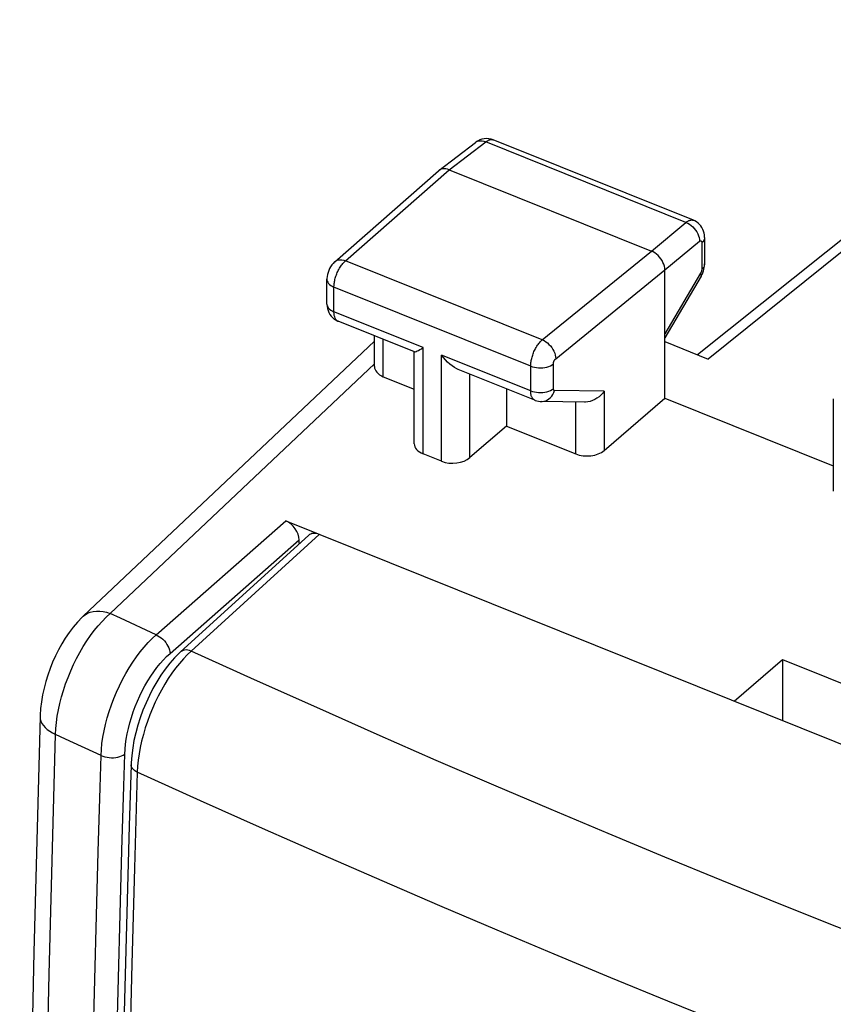
# Model space of a CAD drawing. Units: inches. Extents: x 88.9 to 121.4, y 123.5 to 173.9.
# Drawn here: x 88.9 to 98.8, y 161.8 to 173.8 of the extents above; entities that cross this region are included whole.
import ezdxf

# ---------------------------------------------------------------- set-up
doc = ezdxf.new("R2010")
doc.units = ezdxf.units.IN
doc.header["$MEASUREMENT"] = 0
for name, color, linetype in [('ASSI', 7, 'Continuous'), ('DRAFT', 7, 'Continuous'), ('RACCORDO', 7, 'Continuous'), ('SMUSSO', 7, 'Continuous')]:
    doc.layers.add(name, color=color, linetype=linetype)

# ---------------------------------------------------------------- blocks, each defined once
blk = doc.blocks.new('block 2')
at = {"layer": 'ASSI', "color": 7, "lineweight": 25, "true_color": 0xffffff}
blk.add_lwpolyline([(94.416, 172.264), (94.425, 172.27), (94.441, 172.278), (94.458, 172.282), (94.477, 172.284), (94.498, 172.283), (94.518, 172.278), (94.54, 172.271)], dxfattribs=at)
blk = doc.blocks.new('block 3')
at = {"layer": 'ASSI', "color": 7, "lineweight": 25, "true_color": 0xffffff}
blk.add_lwpolyline([(94.494, 172.303), (94.467, 172.294), (94.441, 172.281), (94.418, 172.266), (94.416, 172.264)], dxfattribs=at)
blk = doc.blocks.new('block 4')
at = {"layer": 'ASSI', "color": 7, "lineweight": 25, "true_color": 0xffffff}
blk.add_lwpolyline([(89.646, 166.507), (93.188, 169.851)], dxfattribs=at)
blk = doc.blocks.new('block 5')
at = {"layer": 'ASSI', "color": 7, "lineweight": 25, "true_color": 0xffffff}
blk.add_lwpolyline([(92.706, 170.815), (92.701, 170.812), (92.684, 170.794), (92.668, 170.775), (92.654, 170.754), (92.642, 170.731), (92.631, 170.709), (92.623, 170.685), (92.616, 170.66), (92.612, 170.636), (92.61, 170.611), (92.61, 170.6)], dxfattribs=at)
blk = doc.blocks.new('block 6')
at = {"layer": 'ASSI', "color": 7, "lineweight": 25, "true_color": 0xffffff}
blk.add_lwpolyline([(92.705, 170.815), (93.967, 171.92)], dxfattribs=at)
blk = doc.blocks.new('block 7')
at = {"layer": 'ASSI', "color": 7, "lineweight": 25, "true_color": 0xffffff}
blk.add_lwpolyline([(92.835, 170.827), (94.096, 171.931)], dxfattribs=at)
blk = doc.blocks.new('block 8')
at = {"layer": 'ASSI', "color": 7, "lineweight": 25, "true_color": 0xffffff}
blk.add_lwpolyline([(93.972, 171.924), (93.967, 171.92)], dxfattribs=at)
blk = doc.blocks.new('block 9')
at = {"layer": 'ASSI', "color": 7, "lineweight": 25, "true_color": 0xffffff}
blk.add_lwpolyline([(89.647, 166.507), (89.67, 166.526), (89.7, 166.544), (89.733, 166.557), (89.768, 166.566), (89.807, 166.57), (89.847, 166.57), (89.888, 166.564), (89.931, 166.555), (89.975, 166.54)], dxfattribs=at)
blk = doc.blocks.new('block 10')
at = {"layer": 'ASSI', "color": 7, "lineweight": 25, "true_color": 0xffffff}
blk.add_lwpolyline([(93.972, 171.924), (94.416, 172.264)], dxfattribs=at)
blk = doc.blocks.new('block 11')
at = {"layer": 'ASSI', "color": 7, "lineweight": 25, "true_color": 0xffffff}
blk.add_lwpolyline([(94.096, 171.931), (94.54, 172.271)], dxfattribs=at)
blk = doc.blocks.new('block 12')
at = {"layer": 'ASSI', "color": 7, "lineweight": 25, "true_color": 0xffffff}
blk.add_lwpolyline([(94.54, 172.271), (94.546, 172.276), (94.553, 172.281), (94.56, 172.285), (94.568, 172.289), (94.575, 172.292), (94.583, 172.295), (94.59, 172.297), (94.598, 172.299), (94.605, 172.3), (94.612, 172.3), (94.619, 172.299)], dxfattribs=at)
blk = doc.blocks.new('block 13')
at = {"layer": 'ASSI', "color": 7, "lineweight": 25, "true_color": 0xffffff}
blk.add_lwpolyline([(92.706, 170.815), (92.719, 170.825), (92.735, 170.833), (92.753, 170.837), (92.772, 170.839), (92.792, 170.838), (92.814, 170.834), (92.835, 170.827)], dxfattribs=at)
blk = doc.blocks.new('block 14')
at = {"layer": 'ASSI', "color": 7, "lineweight": 25, "true_color": 0xffffff}
blk.add_lwpolyline([(89.647, 166.507), (89.634, 166.495), (89.577, 166.436), (89.524, 166.374), (89.475, 166.309), (89.429, 166.241), (89.385, 166.171), (89.345, 166.099), (89.308, 166.025), (89.274, 165.949), (89.243, 165.871), (89.215, 165.793), (89.191, 165.713), (89.17, 165.632), (89.152, 165.551), (89.138, 165.469), (89.128, 165.387), (89.123, 165.304), (89.122, 165.291)], dxfattribs=at)
blk = doc.blocks.new('block 15')
at = {"layer": 'ASSI', "color": 7, "lineweight": 25, "true_color": 0xffffff}
blk.add_lwpolyline([(93.188, 169.575), (89.975, 166.54)], dxfattribs=at)
blk = doc.blocks.new('block 16')
at = {"layer": 'ASSI', "color": 7, "lineweight": 25, "true_color": 0xffffff}
blk.add_lwpolyline([(94.792, 168.817), (94.349, 168.434)], dxfattribs=at)
blk = doc.blocks.new('block 17')
at = {"layer": 'ASSI', "color": 7, "lineweight": 25, "true_color": 0xffffff}
blk.add_lwpolyline([(96.554, 170.944), (96.975, 171.292)], dxfattribs=at)
blk = doc.blocks.new('block 18')
at = {"layer": 'ASSI', "color": 7, "lineweight": 25, "true_color": 0xffffff}
blk.add_lwpolyline([(96.717, 170.715), (97.139, 171.063)], dxfattribs=at)
blk = doc.blocks.new('block 19')
at = {"layer": 'ASSI', "color": 7, "lineweight": 25, "true_color": 0xffffff}
blk.add_lwpolyline([(95.228, 169.866), (96.554, 170.944)], dxfattribs=at)
blk = doc.blocks.new('block 20')
at = {"layer": 'ASSI', "color": 7, "lineweight": 25, "true_color": 0xffffff}
blk.add_lwpolyline([(95.392, 169.636), (96.717, 170.715)], dxfattribs=at)
blk = doc.blocks.new('block 21')
at = {"layer": 'ASSI', "color": 7, "lineweight": 25, "true_color": 0xffffff}
blk.add_lwpolyline([(102.38, 173.755), (97.246, 169.632)], dxfattribs=at)
blk = doc.blocks.new('block 22')
at = {"layer": 'ASSI', "color": 7, "lineweight": 25, "true_color": 0xffffff}
blk.add_open_spline([(97.139, 171.063), (97.141, 171.064), (97.142, 171.065), (97.142, 171.065), (97.143, 171.066), (97.145, 171.067), (97.145, 171.067), (97.146, 171.067), (97.148, 171.068), (97.148, 171.068), (97.149, 171.068), (97.151, 171.069), (97.151, 171.069), (97.152, 171.069), (97.153, 171.069), (97.153, 171.069), (97.155, 171.069), (97.156, 171.068), (97.156, 171.068), (97.157, 171.068), (97.159, 171.067), (97.159, 171.067), (97.16, 171.066), (97.161, 171.065), (97.161, 171.065), (97.162, 171.064), (97.163, 171.063), (97.163, 171.063), (97.164, 171.062), (97.164, 171.06), (97.164, 171.06)], degree=3, knots=[0, 0, 0, 0, 1, 1, 1, 2, 2, 2, 3, 3, 3, 4, 4, 4, 5, 5, 5, 6, 6, 6, 7, 7, 7, 8, 8, 8, 9, 9, 9, 10, 10, 10, 10], dxfattribs=at)
blk = doc.blocks.new('block 23')
at = {"layer": 'ASSI', "color": 7, "lineweight": 25, "true_color": 0xffffff}
blk.add_lwpolyline([(96.975, 171.292), (96.982, 171.298), (96.989, 171.302), (96.996, 171.307), (97.004, 171.311), (97.011, 171.314), (97.018, 171.317), (97.026, 171.319), (97.033, 171.321), (97.041, 171.322), (97.048, 171.322), (97.055, 171.321), (97.061, 171.319), (97.066, 171.318)], dxfattribs=at)
blk = doc.blocks.new('block 26')
at = {"layer": 'ASSI', "color": 7, "lineweight": 25, "true_color": 0xffffff}
blk.add_lwpolyline([(95.98, 169.24), (95.962, 169.216), (95.941, 169.194), (95.918, 169.174), (95.893, 169.156), (95.866, 169.14), (95.839, 169.127), (95.81, 169.118), (95.782, 169.111), (95.753, 169.108), (95.74, 169.108)], dxfattribs=at)
blk = doc.blocks.new('block 30')
at = {"layer": 'ASSI', "color": 7, "lineweight": 25, "true_color": 0xffffff}
blk.add_lwpolyline([(95.98, 168.522), (96.717, 169.158)], dxfattribs=at)
blk = doc.blocks.new('block 39')
at = {"layer": 'ASSI', "color": 7, "lineweight": 25, "true_color": 0xffffff}
blk.add_lwpolyline([(97.159, 170.639), (97.161, 170.642), (97.171, 170.661), (97.18, 170.681), (97.187, 170.702), (97.193, 170.722)], dxfattribs=at)
blk = doc.blocks.new('block 40')
at = {"layer": 'ASSI', "color": 7, "lineweight": 25, "true_color": 0xffffff}
blk.add_lwpolyline([(97.153, 170.676), (96.717, 169.938)], dxfattribs=at)
blk = doc.blocks.new('block 41')
at = {"layer": 'ASSI', "color": 7, "lineweight": 25, "true_color": 0xffffff}
blk.add_lwpolyline([(97.159, 170.639), (96.717, 169.889)], dxfattribs=at)
blk = doc.blocks.new('block 89')
at = {"layer": 'ASSI', "color": 7, "lineweight": 25, "true_color": 0xffffff}
blk.add_lwpolyline([(89.309, 130.868), (89.231, 133.652), (89.167, 136.448), (89.117, 139.257), (89.082, 142.078), (89.061, 144.912), (89.054, 147.758), (89.061, 150.615), (89.082, 153.484), (89.117, 156.365), (89.167, 159.256), (89.231, 162.158), (89.309, 165.071)], dxfattribs=at)
blk = doc.blocks.new('block 90')
at = {"layer": 'ASSI', "color": 7, "lineweight": 25, "true_color": 0xffffff}
blk.add_lwpolyline([(89.122, 165.291), (89.122, 165.285), (89.125, 165.258), (89.133, 165.232), (89.145, 165.206), (89.162, 165.18), (89.183, 165.156), (89.209, 165.132), (89.239, 165.11), (89.272, 165.09), (89.309, 165.071)], dxfattribs=at)
blk = doc.blocks.new('block 91')
at = {"layer": 'ASSI', "color": 7, "lineweight": 25, "true_color": 0xffffff}
blk.add_lwpolyline([(89.122, 165.291), (89.048, 162.428), (88.985, 159.514), (88.937, 156.612), (88.902, 153.721), (88.881, 150.842), (88.874, 147.975), (88.881, 145.12), (88.902, 142.277), (88.937, 139.446), (88.985, 136.628), (89.048, 133.822), (89.123, 131.094)], dxfattribs=at)
blk = doc.blocks.new('block 92')
at = {"layer": 'ASSI', "color": 7, "lineweight": 25, "true_color": 0xffffff}
blk.add_lwpolyline([(89.309, 165.071), (89.313, 165.143), (89.32, 165.217), (89.331, 165.293), (89.345, 165.37), (89.363, 165.449), (89.383, 165.528), (89.407, 165.607), (89.433, 165.686), (89.463, 165.765), (89.495, 165.843), (89.53, 165.92), (89.567, 165.995), (89.606, 166.068), (89.648, 166.139), (89.691, 166.207), (89.735, 166.272), (89.781, 166.333), (89.829, 166.391), (89.877, 166.445), (89.926, 166.495), (89.975, 166.54)], dxfattribs=at)
blk = doc.blocks.new('block 93')
at = {"layer": 'ASSI', "color": 7, "lineweight": 25, "true_color": 0xffffff}
blk.add_lwpolyline([(97.159, 170.639), (97.162, 170.645), (97.162, 170.654), (97.159, 170.665), (97.153, 170.676)], dxfattribs=at)
blk = doc.blocks.new('block 120')
at = {"layer": 'ASSI', "color": 7, "lineweight": 25, "true_color": 0xffffff}
blk.add_lwpolyline([(92.61, 170.6), (92.61, 170.594), (92.613, 170.58), (92.619, 170.565), (92.629, 170.551), (92.642, 170.538), (92.657, 170.527), (92.675, 170.516), (92.695, 170.507)], dxfattribs=at)
blk = doc.blocks.new('block 121')
at = {"layer": 'ASSI', "color": 7, "lineweight": 25, "true_color": 0xffffff}
blk.add_lwpolyline([(92.61, 170.3), (92.61, 170.294), (92.613, 170.28), (92.619, 170.265), (92.629, 170.251), (92.642, 170.238), (92.657, 170.226), (92.675, 170.216), (92.695, 170.206)], dxfattribs=at)
blk = doc.blocks.new('block 122')
at = {"layer": 'ASSI', "color": 7, "lineweight": 25, "true_color": 0xffffff}
blk.add_lwpolyline([(92.61, 170.3), (92.61, 170.294), (92.612, 170.27), (92.616, 170.246), (92.623, 170.221), (92.633, 170.197), (92.645, 170.175)], dxfattribs=at)
blk = doc.blocks.new('block 123')
at = {"layer": 'ASSI', "color": 7, "lineweight": 25, "true_color": 0xffffff}
blk.add_lwpolyline([(92.61, 170.3), (92.61, 170.601)], dxfattribs=at)
blk = doc.blocks.new('block 124')
at = {"layer": 'ASSI', "color": 7, "lineweight": 25, "true_color": 0xffffff}
blk.add_lwpolyline([(92.695, 170.206), (92.695, 170.507)], dxfattribs=at)
blk = doc.blocks.new('block 125')
at = {"layer": 'ASSI', "color": 7, "lineweight": 25, "true_color": 0xffffff}
blk.add_lwpolyline([(93.188, 169.54), (93.188, 169.914)], dxfattribs=at)
blk = doc.blocks.new('block 126')
at = {"layer": 'ASSI', "color": 7, "lineweight": 25, "true_color": 0xffffff}
blk.add_lwpolyline([(93.295, 169.418), (93.295, 169.871)], dxfattribs=at)
blk = doc.blocks.new('block 127')
at = {"layer": 'ASSI', "color": 7, "lineweight": 25, "true_color": 0xffffff}
blk.add_lwpolyline([(93.672, 168.603), (93.672, 169.718)], dxfattribs=at)
blk = doc.blocks.new('block 128')
at = {"layer": 'ASSI', "color": 7, "lineweight": 25, "true_color": 0xffffff}
blk.add_lwpolyline([(93.779, 168.481), (93.779, 169.771)], dxfattribs=at)
blk = doc.blocks.new('block 129')
at = {"layer": 'ASSI', "color": 7, "lineweight": 25, "true_color": 0xffffff}
blk.add_lwpolyline([(94.003, 168.391), (94.003, 169.681)], dxfattribs=at)
blk = doc.blocks.new('block 130')
at = {"layer": 'ASSI', "color": 7, "lineweight": 25, "true_color": 0xffffff}
blk.add_lwpolyline([(94.349, 168.434), (94.349, 169.448)], dxfattribs=at)
blk = doc.blocks.new('block 131')
at = {"layer": 'ASSI', "color": 7, "lineweight": 25, "true_color": 0xffffff}
blk.add_lwpolyline([(92.695, 170.507), (92.695, 170.516), (92.696, 170.527), (92.697, 170.538), (92.698, 170.549), (92.7, 170.561), (92.702, 170.573), (92.704, 170.586), (92.707, 170.6), (92.711, 170.613), (92.715, 170.627), (92.719, 170.64), (92.724, 170.654), (92.729, 170.668), (92.735, 170.682), (92.741, 170.696), (92.748, 170.709), (92.755, 170.722), (92.762, 170.735), (92.769, 170.747), (92.777, 170.759), (92.785, 170.771), (92.793, 170.782), (92.801, 170.792), (92.81, 170.802), (92.818, 170.811), (92.827, 170.819), (92.835, 170.827)], dxfattribs=at)
blk = doc.blocks.new('block 132')
at = {"layer": 'ASSI', "color": 7, "lineweight": 25, "true_color": 0xffffff}
blk.add_lwpolyline([(97.193, 170.722), (97.197, 170.744), (97.2, 170.765)], dxfattribs=at)
blk = doc.blocks.new('block 142')
at = {"layer": 'ASSI', "color": 7, "lineweight": 25, "true_color": 0xffffff}
blk.add_lwpolyline([(94.792, 169.27), (94.792, 168.817)], dxfattribs=at)
blk = doc.blocks.new('block 143')
at = {"layer": 'ASSI', "color": 7, "lineweight": 25, "true_color": 0xffffff}
blk.add_lwpolyline([(95.087, 169.246), (95.087, 169.546)], dxfattribs=at)
blk = doc.blocks.new('block 144')
at = {"layer": 'ASSI', "color": 7, "lineweight": 25, "true_color": 0xffffff}
blk.add_lwpolyline([(95.363, 169.272), (95.363, 169.573)], dxfattribs=at)
blk = doc.blocks.new('block 145')
at = {"layer": 'ASSI', "color": 7, "lineweight": 25, "true_color": 0xffffff}
blk.add_lwpolyline([(95.634, 168.479), (95.634, 169.11)], dxfattribs=at)
blk = doc.blocks.new('block 146')
at = {"layer": 'ASSI', "color": 7, "lineweight": 25, "true_color": 0xffffff}
blk.add_lwpolyline([(95.98, 169.24), (95.98, 168.522)], dxfattribs=at)
blk = doc.blocks.new('block 147')
at = {"layer": 'ASSI', "color": 7, "lineweight": 25, "true_color": 0xffffff}
blk.add_open_spline([(95.363, 169.573), (95.363, 169.573), (95.363, 169.575), (95.363, 169.575), (95.363, 169.575), (95.363, 169.577), (95.363, 169.577), (95.363, 169.577), (95.364, 169.579), (95.364, 169.579), (95.364, 169.579), (95.364, 169.581), (95.364, 169.581), (95.364, 169.581), (95.364, 169.584), (95.364, 169.584), (95.364, 169.584), (95.365, 169.586), (95.365, 169.586), (95.365, 169.586), (95.365, 169.589), (95.365, 169.589), (95.365, 169.589), (95.366, 169.591), (95.366, 169.591), (95.366, 169.591), (95.366, 169.594), (95.366, 169.594), (95.366, 169.594), (95.367, 169.597), (95.367, 169.597), (95.367, 169.597), (95.368, 169.599), (95.368, 169.599), (95.368, 169.599), (95.369, 169.602), (95.369, 169.602), (95.369, 169.602), (95.37, 169.605), (95.37, 169.605), (95.37, 169.605), (95.372, 169.608), (95.372, 169.608), (95.372, 169.608), (95.373, 169.61), (95.373, 169.61), (95.373, 169.61), (95.374, 169.613), (95.374, 169.613), (95.374, 169.613), (95.376, 169.616), (95.376, 169.616), (95.376, 169.616), (95.377, 169.618), (95.377, 169.618), (95.377, 169.618), (95.379, 169.621), (95.379, 169.621), (95.379, 169.621), (95.38, 169.623), (95.38, 169.623), (95.38, 169.623), (95.382, 169.625), (95.382, 169.625), (95.382, 169.625), (95.383, 169.627), (95.383, 169.627), (95.383, 169.627), (95.385, 169.629), (95.385, 169.629), (95.385, 169.629), (95.387, 169.631), (95.387, 169.631), (95.387, 169.631), (95.389, 169.633), (95.389, 169.633), (95.39, 169.635), (95.392, 169.636), (95.392, 169.636)], degree=3, knots=[0, 0, 0, 0, 1, 1, 1, 2, 2, 2, 3, 3, 3, 4, 4, 4, 5, 5, 5, 6, 6, 6, 7, 7, 7, 8, 8, 8, 9, 9, 9, 10, 10, 10, 11, 11, 11, 12, 12, 12, 13, 13, 13, 14, 14, 14, 15, 15, 15, 16, 16, 16, 17, 17, 17, 18, 18, 18, 19, 19, 19, 20, 20, 20, 21, 21, 21, 22, 22, 22, 23, 23, 23, 24, 24, 24, 25, 25, 25, 26, 26, 26, 26], dxfattribs=at)
blk = doc.blocks.new('block 148')
at = {"layer": 'ASSI', "color": 7, "lineweight": 25, "true_color": 0xffffff}
blk.add_lwpolyline([(95.087, 169.546), (95.087, 169.556), (95.087, 169.566), (95.088, 169.577), (95.09, 169.589), (95.091, 169.601), (95.093, 169.613), (95.096, 169.626), (95.099, 169.639), (95.103, 169.653), (95.107, 169.666), (95.111, 169.68), (95.116, 169.694), (95.122, 169.708), (95.127, 169.722), (95.134, 169.735), (95.14, 169.748), (95.147, 169.762), (95.154, 169.774), (95.162, 169.787), (95.169, 169.799), (95.177, 169.81), (95.186, 169.821), (95.194, 169.831), (95.202, 169.841), (95.211, 169.85), (95.22, 169.858), (95.228, 169.866)], dxfattribs=at)
blk = doc.blocks.new('block 149')
at = {"layer": 'ASSI', "color": 7, "lineweight": 25, "true_color": 0xffffff}
blk.add_lwpolyline([(97.2, 170.765), (97.201, 170.788)], dxfattribs=at)
blk = doc.blocks.new('block 150')
at = {"layer": 'ASSI', "color": 7, "lineweight": 25, "true_color": 0xffffff}
blk.add_lwpolyline([(97.201, 171.109), (97.2, 171.101), (97.197, 171.086), (97.19, 171.072), (97.18, 171.058), (97.167, 171.045)], dxfattribs=at)
blk = doc.blocks.new('block 151')
at = {"layer": 'ASSI', "color": 7, "lineweight": 25, "true_color": 0xffffff}
blk.add_lwpolyline([(97.201, 170.788), (97.2, 170.779), (97.197, 170.764), (97.19, 170.75), (97.18, 170.736), (97.167, 170.724)], dxfattribs=at)
blk = doc.blocks.new('block 162')
at = {"layer": 'ASSI', "color": 7, "lineweight": 25, "true_color": 0xffffff}
blk.add_lwpolyline([(96.717, 170.715), (96.716, 170.737), (96.712, 170.759), (96.705, 170.783), (96.695, 170.806), (96.684, 170.828), (96.669, 170.85), (96.653, 170.871), (96.635, 170.89), (96.616, 170.907), (96.596, 170.922), (96.575, 170.934), (96.554, 170.944)], dxfattribs=at)
blk = doc.blocks.new('block 163')
at = {"layer": 'ASSI', "color": 7, "lineweight": 25, "true_color": 0xffffff}
blk.add_lwpolyline([(97.201, 171.109), (97.201, 171.117)], dxfattribs=at)
blk = doc.blocks.new('block 164')
at = {"layer": 'ASSI', "color": 7, "lineweight": 25, "true_color": 0xffffff}
blk.add_lwpolyline([(96.717, 169.158), (96.717, 170.715)], dxfattribs=at)
blk = doc.blocks.new('block 165')
at = {"layer": 'ASSI', "color": 7, "lineweight": 25, "true_color": 0xffffff}
blk.add_lwpolyline([(97.167, 171.045), (97.167, 170.724)], dxfattribs=at)
blk = doc.blocks.new('block 166')
at = {"layer": 'ASSI', "color": 7, "lineweight": 25, "true_color": 0xffffff}
blk.add_lwpolyline([(97.201, 171.109), (97.201, 170.788)], dxfattribs=at)
blk = doc.blocks.new('block 167')
at = {"layer": 'ASSI', "color": 7, "lineweight": 25, "true_color": 0xffffff}
blk.add_lwpolyline([(98.766, 169.147), (98.766, 168.027)], dxfattribs=at)
blk = doc.blocks.new('block 169')
at = {"layer": 'ASSI', "color": 7, "lineweight": 25, "true_color": 0xffffff}
blk.add_open_spline([(97.167, 170.724), (97.167, 170.722), (97.167, 170.72), (97.167, 170.72), (97.167, 170.72), (97.167, 170.718), (97.167, 170.718), (97.167, 170.718), (97.166, 170.716), (97.166, 170.716), (97.166, 170.716), (97.166, 170.714), (97.166, 170.714), (97.166, 170.714), (97.166, 170.712), (97.166, 170.712), (97.166, 170.712), (97.165, 170.71), (97.165, 170.71), (97.165, 170.71), (97.165, 170.707), (97.165, 170.707), (97.165, 170.707), (97.164, 170.705), (97.164, 170.705), (97.164, 170.705), (97.164, 170.703), (97.164, 170.703), (97.164, 170.703), (97.163, 170.7), (97.163, 170.7), (97.163, 170.7), (97.162, 170.698), (97.162, 170.698), (97.162, 170.698), (97.162, 170.695), (97.162, 170.695), (97.162, 170.695), (97.161, 170.693), (97.161, 170.693), (97.161, 170.693), (97.16, 170.69), (97.16, 170.69), (97.16, 170.69), (97.159, 170.688), (97.159, 170.688), (97.159, 170.688), (97.158, 170.686), (97.158, 170.686), (97.158, 170.686), (97.156, 170.683), (97.156, 170.683), (97.156, 170.683), (97.155, 170.681), (97.155, 170.681), (97.155, 170.681), (97.154, 170.679), (97.154, 170.679), (97.154, 170.679), (97.153, 170.676), (97.153, 170.676)], degree=3, knots=[0, 0, 0, 0, 1, 1, 1, 2, 2, 2, 3, 3, 3, 4, 4, 4, 5, 5, 5, 6, 6, 6, 7, 7, 7, 8, 8, 8, 9, 9, 9, 10, 10, 10, 11, 11, 11, 12, 12, 12, 13, 13, 13, 14, 14, 14, 15, 15, 15, 16, 16, 16, 17, 17, 17, 18, 18, 18, 19, 19, 19, 20, 20, 20, 20], dxfattribs=at)
blk = doc.blocks.new('block 173')
at = {"layer": 'ASSI', "color": 7, "lineweight": 25, "true_color": 0xffffff}
blk.add_lwpolyline([(97.201, 171.117), (97.199, 171.14), (97.195, 171.163), (97.189, 171.186), (97.18, 171.208), (97.169, 171.229), (97.155, 171.249), (97.14, 171.267), (97.122, 171.284), (97.103, 171.298), (97.083, 171.31), (97.066, 171.318)], dxfattribs=at)
blk = doc.blocks.new('block 218')
at = {"layer": 'ASSI', "color": 7, "lineweight": 25, "true_color": 0xffffff}
blk.add_open_spline([(97.164, 171.06), (97.165, 171.058), (97.166, 171.056), (97.166, 171.056), (97.166, 171.056), (97.166, 171.054), (97.166, 171.054), (97.166, 171.054), (97.166, 171.052), (97.166, 171.052), (97.166, 171.052), (97.167, 171.05), (97.167, 171.05), (97.167, 171.05), (97.167, 171.048), (97.167, 171.048), (97.167, 171.048), (97.167, 171.045), (97.167, 171.045)], degree=3, knots=[0, 0, 0, 0, 1, 1, 1, 2, 2, 2, 3, 3, 3, 4, 4, 4, 5, 5, 5, 6, 6, 6, 6], dxfattribs=at)
blk = doc.blocks.new('block 237')
at = {"layer": 'ASSI', "color": 7, "lineweight": 25, "true_color": 0xffffff}
blk.add_lwpolyline([(92.645, 170.175), (92.661, 170.154), (92.678, 170.135), (92.698, 170.118)], dxfattribs=at)
blk = doc.blocks.new('block 275')
at = {"layer": 'ASSI', "color": 7, "lineweight": 25, "true_color": 0xffffff}
blk.add_lwpolyline([(92.698, 170.118), (92.72, 170.104), (92.742, 170.093), (92.745, 170.092)], dxfattribs=at)
blk = doc.blocks.new('block 286')
at = {"layer": 'ASSI', "color": 7, "lineweight": 25, "true_color": 0xffffff}
blk.add_lwpolyline([(94.003, 168.391), (93.779, 168.481)], dxfattribs=at)
blk = doc.blocks.new('block 287')
at = {"layer": 'ASSI', "color": 7, "lineweight": 25, "true_color": 0xffffff}
blk.add_lwpolyline([(94.207, 169.505), (94.19, 169.513), (94.16, 169.529), (94.131, 169.549), (94.103, 169.571), (94.076, 169.596), (94.05, 169.623), (94.026, 169.651), (94.003, 169.681)], dxfattribs=at)
blk = doc.blocks.new('block 288')
at = {"layer": 'ASSI', "color": 7, "lineweight": 25, "true_color": 0xffffff}
blk.add_lwpolyline([(95.137, 169.131), (95.133, 169.133), (95.128, 169.136), (95.124, 169.139), (95.119, 169.143), (95.115, 169.148), (95.11, 169.153), (95.107, 169.158), (95.103, 169.165), (95.1, 169.172), (95.097, 169.179), (95.094, 169.187), (95.092, 169.196), (95.09, 169.205), (95.089, 169.215), (95.088, 169.225), (95.087, 169.235), (95.087, 169.246)], dxfattribs=at)
blk = doc.blocks.new('block 289')
at = {"layer": 'ASSI', "color": 7, "lineweight": 25, "true_color": 0xffffff}
blk.add_lwpolyline([(92.745, 170.092), (92.74, 170.094), (92.728, 170.102), (92.719, 170.113), (92.71, 170.127), (92.704, 170.144), (92.699, 170.162), (92.696, 170.183), (92.695, 170.206)], dxfattribs=at)
blk = doc.blocks.new('block 308')
at = {"layer": 'ASSI', "color": 7, "lineweight": 25, "true_color": 0xffffff}
blk.add_lwpolyline([(95.087, 169.246), (95.109, 169.238), (95.132, 169.232), (95.157, 169.228), (95.183, 169.226), (95.209, 169.225), (95.234, 169.227), (95.26, 169.23), (95.284, 169.235), (95.307, 169.242), (95.328, 169.251), (95.347, 169.261), (95.363, 169.272)], dxfattribs=at)
blk = doc.blocks.new('block 309')
at = {"layer": 'ASSI', "color": 7, "lineweight": 25, "true_color": 0xffffff}
blk.add_lwpolyline([(95.087, 169.546), (95.109, 169.538), (95.132, 169.532), (95.157, 169.528), (95.183, 169.526), (95.209, 169.525), (95.234, 169.527), (95.26, 169.53), (95.284, 169.535), (95.307, 169.542), (95.328, 169.551), (95.347, 169.561), (95.363, 169.573)], dxfattribs=at)
blk = doc.blocks.new('block 314')
at = {"layer": 'ASSI', "color": 7, "lineweight": 25, "true_color": 0xffffff}
blk.add_lwpolyline([(95.137, 169.131), (95.142, 169.13), (95.162, 169.123), (95.182, 169.119), (95.203, 169.116), (95.213, 169.116)], dxfattribs=at)
blk = doc.blocks.new('block 315')
at = {"layer": 'ASSI', "color": 7, "lineweight": 25, "true_color": 0xffffff}
blk.add_lwpolyline([(93.295, 169.418), (93.672, 169.267)], dxfattribs=at)
blk = doc.blocks.new('block 316')
at = {"layer": 'ASSI', "color": 7, "lineweight": 25, "true_color": 0xffffff}
blk.add_lwpolyline([(94.792, 168.817), (95.634, 168.479)], dxfattribs=at)
blk = doc.blocks.new('block 322')
at = {"layer": 'ASSI', "color": 7, "lineweight": 25, "true_color": 0xffffff}
blk.add_lwpolyline([(95.137, 169.131), (94.206, 169.505)], dxfattribs=at)
blk = doc.blocks.new('block 323')
at = {"layer": 'ASSI', "color": 7, "lineweight": 25, "true_color": 0xffffff}
blk.add_lwpolyline([(93.676, 169.718), (92.745, 170.092)], dxfattribs=at)
blk = doc.blocks.new('block 324')
at = {"layer": 'ASSI', "color": 7, "lineweight": 25, "true_color": 0xffffff}
blk.add_lwpolyline([(93.779, 169.771), (92.695, 170.206)], dxfattribs=at)
blk = doc.blocks.new('block 326')
at = {"layer": 'ASSI', "color": 7, "lineweight": 25, "true_color": 0xffffff}
blk.add_lwpolyline([(95.087, 169.246), (94.003, 169.681)], dxfattribs=at)
blk = doc.blocks.new('block 331')
at = {"layer": 'ASSI', "color": 7, "lineweight": 25, "true_color": 0xffffff}
blk.add_lwpolyline([(95.087, 169.546), (92.695, 170.507)], dxfattribs=at)
blk = doc.blocks.new('block 332')
at = {"layer": 'ASSI', "color": 7, "lineweight": 25, "true_color": 0xffffff}
blk.add_lwpolyline([(96.717, 169.158), (98.766, 168.336)], dxfattribs=at)
blk = doc.blocks.new('block 336')
at = {"layer": 'ASSI', "color": 7, "lineweight": 25, "true_color": 0xffffff}
blk.add_lwpolyline([(95.228, 169.866), (92.835, 170.827)], dxfattribs=at)
blk = doc.blocks.new('block 337')
at = {"layer": 'ASSI', "color": 7, "lineweight": 25, "true_color": 0xffffff}
blk.add_lwpolyline([(96.717, 169.844), (97.246, 169.632)], dxfattribs=at)
blk = doc.blocks.new('block 350')
at = {"layer": 'ASSI', "color": 7, "lineweight": 25, "true_color": 0xffffff}
blk.add_lwpolyline([(95.228, 169.866), (95.249, 169.856), (95.27, 169.843), (95.29, 169.828), (95.309, 169.81), (95.327, 169.791), (95.343, 169.771), (95.357, 169.749), (95.369, 169.726), (95.379, 169.704), (95.386, 169.681), (95.39, 169.658), (95.392, 169.636)], dxfattribs=at)
blk = doc.blocks.new('block 362')
at = {"layer": 'ASSI', "color": 7, "lineweight": 25, "true_color": 0xffffff}
blk.add_lwpolyline([(93.673, 169.72), (93.676, 169.72), (93.683, 169.721), (93.693, 169.724), (93.706, 169.731), (93.721, 169.738), (93.739, 169.748), (93.758, 169.758), (93.779, 169.771)], dxfattribs=at)
blk = doc.blocks.new('block 364')
at = {"layer": 'ASSI', "color": 7, "lineweight": 25, "true_color": 0xffffff}
blk.add_lwpolyline([(94.631, 172.296), (94.605, 172.304), (94.578, 172.309), (94.55, 172.311), (94.522, 172.309), (94.494, 172.303)], dxfattribs=at)
blk = doc.blocks.new('block 366')
at = {"layer": 'ASSI', "color": 7, "lineweight": 25, "true_color": 0xffffff}
blk.add_lwpolyline([(94.096, 171.931), (94.075, 171.939), (94.054, 171.943), (94.033, 171.944), (94.014, 171.942), (93.996, 171.938), (93.98, 171.93), (93.972, 171.924)], dxfattribs=at)
blk = doc.blocks.new('block 375')
at = {"layer": 'ASSI', "color": 7, "lineweight": 25, "true_color": 0xffffff}
blk.add_lwpolyline([(94.096, 171.931), (96.554, 170.944)], dxfattribs=at)
blk = doc.blocks.new('block 380')
at = {"layer": 'ASSI', "color": 7, "lineweight": 25, "true_color": 0xffffff}
blk.add_lwpolyline([(96.975, 171.292), (94.54, 172.271)], dxfattribs=at)
blk = doc.blocks.new('block 382')
at = {"layer": 'ASSI', "color": 7, "lineweight": 25, "true_color": 0xffffff}
blk.add_lwpolyline([(97.066, 171.318), (94.631, 172.296)], dxfattribs=at)
blk = doc.blocks.new('block 383')
at = {"layer": 'ASSI', "color": 7, "lineweight": 25, "true_color": 0xffffff}
blk.add_lwpolyline([(96.975, 171.292), (96.997, 171.283), (97.018, 171.27), (97.039, 171.255), (97.058, 171.238), (97.076, 171.219), (97.092, 171.199), (97.106, 171.177), (97.118, 171.154), (97.127, 171.131), (97.134, 171.108), (97.138, 171.085), (97.139, 171.063)], dxfattribs=at)
blk = doc.blocks.new('block 387')
at = {"layer": 'ASSI', "color": 7, "lineweight": 25, "true_color": 0xffffff}
blk.add_lwpolyline([(95.213, 169.116), (95.225, 169.116), (95.247, 169.119), (95.269, 169.126), (95.29, 169.136), (95.309, 169.148), (95.327, 169.164), (95.343, 169.182), (95.357, 169.202), (95.369, 169.225), (95.378, 169.249)], dxfattribs=at)
blk = doc.blocks.new('block 388')
at = {"layer": 'ASSI', "color": 7, "lineweight": 25, "true_color": 0xffffff}
blk.add_lwpolyline([(95.741, 169.108), (95.213, 169.116)], dxfattribs=at)
blk = doc.blocks.new('block 389')
at = {"layer": 'ASSI', "color": 7, "lineweight": 25, "true_color": 0xffffff}
blk.add_lwpolyline([(95.98, 169.24), (95.378, 169.249)], dxfattribs=at)
blk = doc.blocks.new('block 390')
at = {"layer": 'ASSI', "color": 7, "lineweight": 25, "true_color": 0xffffff}
blk.add_open_spline([(95.378, 169.249), (95.377, 169.249), (95.376, 169.249), (95.376, 169.249), (95.375, 169.249), (95.374, 169.249), (95.374, 169.249), (95.373, 169.25), (95.372, 169.25), (95.372, 169.25), (95.371, 169.251), (95.37, 169.252), (95.37, 169.252), (95.369, 169.253), (95.368, 169.254), (95.368, 169.254), (95.367, 169.255), (95.367, 169.256), (95.367, 169.256), (95.366, 169.258), (95.365, 169.259), (95.365, 169.259), (95.365, 169.261), (95.364, 169.262), (95.364, 169.262), (95.364, 169.262), (95.364, 169.264), (95.364, 169.264), (95.364, 169.264), (95.364, 169.266), (95.364, 169.266), (95.364, 169.266), (95.363, 169.268), (95.363, 169.268), (95.363, 169.268), (95.363, 169.27), (95.363, 169.27), (95.363, 169.27), (95.363, 169.272), (95.363, 169.272)], degree=3, knots=[0, 0, 0, 0, 1, 1, 1, 2, 2, 2, 3, 3, 3, 4, 4, 4, 5, 5, 5, 6, 6, 6, 7, 7, 7, 8, 8, 8, 9, 9, 9, 10, 10, 10, 11, 11, 11, 12, 12, 12, 13, 13, 13, 13], dxfattribs=at)
blk = doc.blocks.new('block 391')
at = {"layer": 'ASSI', "color": 7, "lineweight": 25, "true_color": 0xffffff}
blk.add_lwpolyline([(94.619, 172.299), (94.626, 172.297), (94.631, 172.296)], dxfattribs=at)
blk = doc.blocks.new('block 418')
at = {"layer": 'ASSI', "color": 7, "lineweight": 25, "true_color": 0xffffff}
blk.add_open_spline([(94.003, 168.391), (94.115, 168.346), (94.269, 168.365), (94.349, 168.434)], degree=3, dxfattribs=at)
blk = doc.blocks.new('block 421')
at = {"layer": 'ASSI', "color": 7, "lineweight": 25, "true_color": 0xffffff}
blk.add_open_spline([(93.188, 169.54), (93.188, 169.491), (93.228, 169.445), (93.295, 169.418)], degree=3, dxfattribs=at)
blk = doc.blocks.new('block 422')
at = {"layer": 'ASSI', "color": 7, "lineweight": 25, "true_color": 0xffffff}
blk.add_open_spline([(95.634, 168.479), (95.746, 168.434), (95.9, 168.453), (95.98, 168.522)], degree=3, dxfattribs=at)
blk = doc.blocks.new('block 425')
at = {"layer": 'ASSI', "color": 7, "lineweight": 25, "true_color": 0xffffff}
blk.add_open_spline([(93.672, 168.603), (93.672, 168.553), (93.712, 168.508), (93.779, 168.481)], degree=3, dxfattribs=at)
blk = doc.blocks.new('block 431')
at = {"layer": 'RACCORDO', "color": 7, "lineweight": 25, "true_color": 0xffffff}
blk.add_lwpolyline([(90.864, 165.99), (90.816, 165.935), (90.77, 165.877), (90.724, 165.816), (90.68, 165.75), (90.638, 165.682), (90.597, 165.611), (90.559, 165.538), (90.522, 165.463), (90.488, 165.386), (90.456, 165.308), (90.427, 165.229), (90.401, 165.15), (90.378, 165.071), (90.357, 164.991), (90.34, 164.913), (90.326, 164.836), (90.316, 164.76), (90.308, 164.686), (90.304, 164.614)], dxfattribs=at)
blk = doc.blocks.new('block 432')
at = {"layer": 'RACCORDO', "color": 7, "lineweight": 25, "true_color": 0xffffff}
blk.add_lwpolyline([(90.96, 166.085), (90.912, 166.04), (90.864, 165.99)], dxfattribs=at)
blk = doc.blocks.new('block 433')
at = {"layer": 'RACCORDO', "color": 7, "lineweight": 25, "true_color": 0xffffff}
blk.add_lwpolyline([(90.831, 166.074), (90.818, 166.062), (90.758, 166.001), (90.7, 165.936), (90.645, 165.865), (90.592, 165.79), (90.542, 165.711), (90.495, 165.629), (90.451, 165.543), (90.41, 165.456), (90.373, 165.366), (90.34, 165.275), (90.31, 165.183), (90.285, 165.091), (90.264, 164.998), (90.248, 164.907), (90.236, 164.816), (90.229, 164.727), (90.229, 164.702)], dxfattribs=at)
blk = doc.blocks.new('block 434')
at = {"layer": 'RACCORDO', "color": 7, "lineweight": 25, "true_color": 0xffffff}
blk.add_lwpolyline([(92.386, 167.489), (90.831, 166.074)], dxfattribs=at)
blk = doc.blocks.new('block 435')
at = {"layer": 'RACCORDO', "color": 7, "lineweight": 25, "true_color": 0xffffff}
blk.add_lwpolyline([(92.516, 167.502), (90.96, 166.085)], dxfattribs=at)
blk = doc.blocks.new('block 436')
at = {"layer": 'RACCORDO', "color": 7, "lineweight": 25, "true_color": 0xffffff}
blk.add_lwpolyline([(90.533, 166.281), (92.109, 167.665)], dxfattribs=at)
blk = doc.blocks.new('block 437')
at = {"layer": 'RACCORDO', "color": 7, "lineweight": 25, "true_color": 0xffffff}
blk.add_lwpolyline([(90.702, 166.056), (92.273, 167.435)], dxfattribs=at)
blk = doc.blocks.new('block 439')
at = {"layer": 'RACCORDO', "color": 7, "lineweight": 25, "true_color": 0xffffff}
blk.add_lwpolyline([(102.189, 173.728), (97.113, 169.685)], dxfattribs=at)
blk = doc.blocks.new('block 453')
at = {"layer": 'RACCORDO', "color": 7, "lineweight": 25, "true_color": 0xffffff}
blk.add_lwpolyline([(90.055, 161.333), (90.075, 162.109)], dxfattribs=at)
blk = doc.blocks.new('block 454')
at = {"layer": 'RACCORDO', "color": 7, "lineweight": 25, "true_color": 0xffffff}
blk.add_lwpolyline([(89.767, 161.316), (89.786, 162.093)], dxfattribs=at)
blk = doc.blocks.new('block 455')
at = {"layer": 'RACCORDO', "color": 7, "lineweight": 25, "true_color": 0xffffff}
blk.add_lwpolyline([(90.237, 162.283), (90.208, 161.12)], dxfattribs=at)
blk = doc.blocks.new('block 456')
at = {"layer": 'RACCORDO', "color": 7, "lineweight": 25, "true_color": 0xffffff}
blk.add_lwpolyline([(90.075, 162.109), (90.095, 162.886)], dxfattribs=at)
blk = doc.blocks.new('block 457')
at = {"layer": 'RACCORDO', "color": 7, "lineweight": 25, "true_color": 0xffffff}
blk.add_lwpolyline([(90.172, 162.755), (90.141, 161.548)], dxfattribs=at)
blk = doc.blocks.new('block 458')
at = {"layer": 'RACCORDO', "color": 7, "lineweight": 25, "true_color": 0xffffff}
blk.add_lwpolyline([(89.786, 162.093), (89.807, 162.87)], dxfattribs=at)
blk = doc.blocks.new('block 459')
at = {"layer": 'RACCORDO', "color": 7, "lineweight": 25, "true_color": 0xffffff}
blk.add_lwpolyline([(90.095, 162.886), (90.117, 163.663)], dxfattribs=at)
blk = doc.blocks.new('block 460')
at = {"layer": 'RACCORDO', "color": 7, "lineweight": 25, "true_color": 0xffffff}
blk.add_lwpolyline([(90.27, 163.447), (90.237, 162.283)], dxfattribs=at)
blk = doc.blocks.new('block 461')
at = {"layer": 'RACCORDO', "color": 7, "lineweight": 25, "true_color": 0xffffff}
blk.add_lwpolyline([(89.807, 162.87), (89.829, 163.647)], dxfattribs=at)
blk = doc.blocks.new('block 462')
at = {"layer": 'RACCORDO', "color": 7, "lineweight": 25, "true_color": 0xffffff}
blk.add_lwpolyline([(90.206, 163.963), (90.172, 162.755)], dxfattribs=at)
blk = doc.blocks.new('block 463')
at = {"layer": 'RACCORDO', "color": 7, "lineweight": 25, "true_color": 0xffffff}
blk.add_lwpolyline([(90.117, 163.663), (90.14, 164.442), (90.151, 164.831)], dxfattribs=at)
blk = doc.blocks.new('block 464')
at = {"layer": 'RACCORDO', "color": 7, "lineweight": 25, "true_color": 0xffffff}
blk.add_lwpolyline([(89.829, 163.647), (89.852, 164.426), (89.864, 164.815)], dxfattribs=at)
blk = doc.blocks.new('block 465')
at = {"layer": 'RACCORDO', "color": 7, "lineweight": 25, "true_color": 0xffffff}
blk.add_lwpolyline([(90.229, 164.703), (90.206, 163.963)], dxfattribs=at)
blk = doc.blocks.new('block 466')
at = {"layer": 'RACCORDO', "color": 7, "lineweight": 25, "true_color": 0xffffff}
blk.add_lwpolyline([(90.304, 164.614), (90.27, 163.447)], dxfattribs=at)
blk = doc.blocks.new('block 468')
at = {"layer": 'RACCORDO', "color": 7, "lineweight": 25, "true_color": 0xffffff}
blk.add_lwpolyline([(90.151, 164.831), (90.155, 164.891), (90.161, 164.953), (90.17, 165.015), (90.181, 165.08), (90.196, 165.145), (90.213, 165.211), (90.232, 165.277), (90.254, 165.344), (90.279, 165.41), (90.305, 165.474), (90.334, 165.539), (90.365, 165.601), (90.397, 165.662), (90.432, 165.722), (90.467, 165.778), (90.504, 165.832), (90.543, 165.884), (90.582, 165.932), (90.621, 165.977), (90.661, 166.018), (90.702, 166.056)], dxfattribs=at)
blk = doc.blocks.new('block 469')
at = {"layer": 'RACCORDO', "color": 7, "lineweight": 25, "true_color": 0xffffff}
blk.add_lwpolyline([(89.864, 164.815), (89.868, 164.887), (89.875, 164.961), (89.886, 165.037), (89.9, 165.114), (89.918, 165.193), (89.939, 165.272), (89.962, 165.351), (89.989, 165.43), (90.019, 165.509), (90.051, 165.586), (90.086, 165.663), (90.123, 165.738), (90.163, 165.811), (90.204, 165.881), (90.248, 165.949), (90.293, 166.014), (90.339, 166.075), (90.386, 166.133), (90.435, 166.187), (90.484, 166.236), (90.533, 166.281)], dxfattribs=at)
blk = doc.blocks.new('block 685')
at = {"layer": 'RACCORDO', "color": 7, "lineweight": 25, "true_color": 0xffffff}
blk.add_lwpolyline([(90.304, 164.614), (90.286, 164.623), (90.269, 164.634), (90.256, 164.646), (90.244, 164.658), (90.236, 164.671), (90.231, 164.685), (90.229, 164.698), (90.229, 164.702)], dxfattribs=at)
blk = doc.blocks.new('block 709')
at = {"layer": 'RACCORDO', "color": 7, "lineweight": 25, "true_color": 0xffffff}
blk.add_lwpolyline([(105.307, 158.589), (104.581, 158.846), (103.856, 159.106), (103.135, 159.368), (102.415, 159.633), (101.698, 159.9), (100.984, 160.169), (100.272, 160.44), (99.563, 160.715), (98.856, 160.991), (98.153, 161.269), (97.454, 161.549), (96.756, 161.832), (96.063, 162.116), (95.373, 162.403), (94.678, 162.695), (93.982, 162.991), (93.282, 163.292), (92.565, 163.604), (91.828, 163.929), (91.074, 164.266), (90.304, 164.614)], dxfattribs=at)
blk = doc.blocks.new('block 710')
at = {"layer": 'RACCORDO', "color": 7, "lineweight": 25, "true_color": 0xffffff}
blk.add_lwpolyline([(89.864, 164.815), (89.886, 164.807), (89.91, 164.799), (89.936, 164.794), (89.962, 164.79), (89.989, 164.789), (90.016, 164.789), (90.043, 164.792), (90.068, 164.796), (90.092, 164.803), (90.114, 164.811), (90.134, 164.82), (90.151, 164.831)], dxfattribs=at)
blk = doc.blocks.new('block 712')
at = {"layer": 'RACCORDO', "color": 7, "lineweight": 25, "true_color": 0xffffff}
blk.add_lwpolyline([(89.864, 164.815), (89.433, 165.014)], dxfattribs=at)
blk = doc.blocks.new('block 713')
at = {"layer": 'RACCORDO', "color": 7, "lineweight": 25, "true_color": 0xffffff}
blk.add_lwpolyline([(89.433, 165.014), (89.309, 165.071)], dxfattribs=at)
blk = doc.blocks.new('block 714')
at = {"layer": 'RACCORDO', "color": 7, "lineweight": 25, "true_color": 0xffffff}
blk.add_lwpolyline([(90.533, 166.281), (90.1, 166.482)], dxfattribs=at)
blk = doc.blocks.new('block 715')
at = {"layer": 'RACCORDO', "color": 7, "lineweight": 25, "true_color": 0xffffff}
blk.add_lwpolyline([(90.1, 166.482), (89.975, 166.54)], dxfattribs=at)
blk = doc.blocks.new('block 716')
at = {"layer": 'RACCORDO', "color": 7, "lineweight": 25, "true_color": 0xffffff}
blk.add_lwpolyline([(90.533, 166.281), (90.555, 166.271), (90.576, 166.259), (90.596, 166.244), (90.615, 166.227), (90.634, 166.208), (90.65, 166.188), (90.665, 166.166), (90.677, 166.144), (90.687, 166.122), (90.695, 166.099), (90.7, 166.077), (90.702, 166.056)], dxfattribs=at)
blk = doc.blocks.new('block 731')
at = {"layer": 'RACCORDO', "color": 7, "lineweight": 25, "true_color": 0xffffff}
blk.add_lwpolyline([(90.96, 166.085), (90.938, 166.092), (90.917, 166.096), (90.897, 166.098), (90.878, 166.096), (90.861, 166.092), (90.845, 166.084), (90.831, 166.074)], dxfattribs=at)
blk = doc.blocks.new('block 734')
at = {"layer": 'RACCORDO', "color": 7, "lineweight": 25, "true_color": 0xffffff}
blk.add_lwpolyline([(105.957, 160.062), (105.231, 160.318), (104.507, 160.576), (103.785, 160.837), (103.066, 161.1), (102.35, 161.366), (101.636, 161.634), (100.924, 161.905), (100.216, 162.178), (99.51, 162.454), (98.807, 162.732), (98.108, 163.012), (97.411, 163.295), (96.718, 163.579), (96.028, 163.866), (95.334, 164.158), (94.639, 164.454), (93.939, 164.756), (93.222, 165.07), (92.485, 165.397), (91.731, 165.735), (90.96, 166.085)], dxfattribs=at)
blk = doc.blocks.new('block 746')
at = {"layer": 'RACCORDO', "color": 7, "lineweight": 25, "true_color": 0xffffff}
blk.add_lwpolyline([(92.109, 167.665), (107.959, 161.299)], dxfattribs=at)
blk = doc.blocks.new('block 752')
at = {"layer": 'RACCORDO', "color": 7, "lineweight": 25, "true_color": 0xffffff}
blk.add_open_spline([(92.516, 167.502), (92.465, 167.522), (92.417, 167.518), (92.386, 167.489)], degree=3, dxfattribs=at)
blk = doc.blocks.new('block 755')
at = {"layer": 'RACCORDO', "color": 7, "lineweight": 25, "true_color": 0xffffff}
blk.add_open_spline([(92.273, 167.435), (92.273, 167.526), (92.2, 167.629), (92.109, 167.665)], degree=3, dxfattribs=at)
blk = doc.blocks.new('block 757')
at = {"layer": 'DRAFT', "color": 7, "lineweight": 25, "true_color": 0xffffff}
blk.add_lwpolyline([(97.562, 165.475), (98.15, 165.982)], dxfattribs=at)
blk = doc.blocks.new('block 760')
at = {"layer": 'DRAFT', "color": 7, "lineweight": 25, "true_color": 0xffffff}
blk.add_lwpolyline([(98.15, 165.982), (98.15, 165.239)], dxfattribs=at)
blk = doc.blocks.new('block 764')
at = {"layer": 'DRAFT', "color": 7, "lineweight": 25, "true_color": 0xffffff}
blk.add_lwpolyline([(98.15, 165.982), (103.065, 164.008)], dxfattribs=at)
blk = doc.blocks.new('block 978')
at = {"layer": 'SMUSSO', "color": 7, "lineweight": 25, "true_color": 0xffffff}
blk.add_lwpolyline([(92.273, 167.397), (92.273, 167.435)], dxfattribs=at)
blk = doc.blocks.new('block 979')
at = {"layer": 'SMUSSO', "color": 7, "lineweight": 25, "true_color": 0xffffff}
blk.add_lwpolyline([(92.277, 167.39), (92.273, 167.397)], dxfattribs=at)
blk = doc.blocks.new('block 980')
at = {"layer": 'SMUSSO', "color": 7, "lineweight": 25, "true_color": 0xffffff}
blk.add_lwpolyline([(92.273, 167.397), (92.281, 167.394)], dxfattribs=at)

msp = doc.modelspace()

# ---------------------------------------------------------------- block references
at = {"layer": 'ASSI'}
for name in ['block 21', 'block 10', 'block 11', 'block 3', 'block 2', 'block 364', 'block 12', 'block 380', 'block 391', 'block 382', 'block 6', 'block 7', 'block 8', 'block 366', 'block 375', 'block 23', 'block 173', 'block 17', 'block 383', 'block 22', 'block 150', 'block 163', 'block 166', 'block 19', 'block 162', 'block 18', 'block 218', 'block 165', 'block 131', 'block 13', 'block 336', 'block 5', 'block 20', 'block 164', 'block 169', 'block 39', 'block 151', 'block 132', 'block 149', 'block 123', 'block 120', 'block 40', 'block 41', 'block 93', 'block 124', 'block 331', 'block 121', 'block 122', 'block 237', 'block 289', 'block 324', 'block 275', 'block 323', 'block 125', 'block 126', 'block 4', 'block 362', 'block 128', 'block 148', 'block 350', 'block 337', 'block 127', 'block 129', 'block 287', 'block 326', 'block 147', 'block 15', 'block 421', 'block 309', 'block 143', 'block 144', 'block 315', 'block 322', 'block 130', 'block 142', 'block 308', 'block 390', 'block 288', 'block 387', 'block 389', 'block 26', 'block 146', 'block 30', 'block 332', 'block 314', 'block 388', 'block 145', 'block 167', 'block 16', 'block 316', 'block 425', 'block 286', 'block 418', 'block 422', 'block 92', 'block 9', 'block 14', 'block 91', 'block 90', 'block 89']:
    msp.add_blockref(name, (0, 0), dxfattribs=at)
at = {"layer": 'DRAFT'}
for name in ['block 757', 'block 760', 'block 764']:
    msp.add_blockref(name, (0, 0), dxfattribs=at)
at = {"layer": 'RACCORDO'}
for name in ['block 439', 'block 436', 'block 746', 'block 755', 'block 434', 'block 435', 'block 752', 'block 437', 'block 715', 'block 714', 'block 469', 'block 716', 'block 468', 'block 433', 'block 731', 'block 432', 'block 734', 'block 431', 'block 713', 'block 712', 'block 464', 'block 710', 'block 463', 'block 465', 'block 685', 'block 466', 'block 709', 'block 462', 'block 461', 'block 459', 'block 460', 'block 458', 'block 456', 'block 457', 'block 455', 'block 454', 'block 453']:
    msp.add_blockref(name, (0, 0), dxfattribs=at)
at = {"layer": 'SMUSSO'}
for name in ['block 978', 'block 979', 'block 980']:
    msp.add_blockref(name, (0, 0), dxfattribs=at)

doc.saveas('drawing.dxf')
